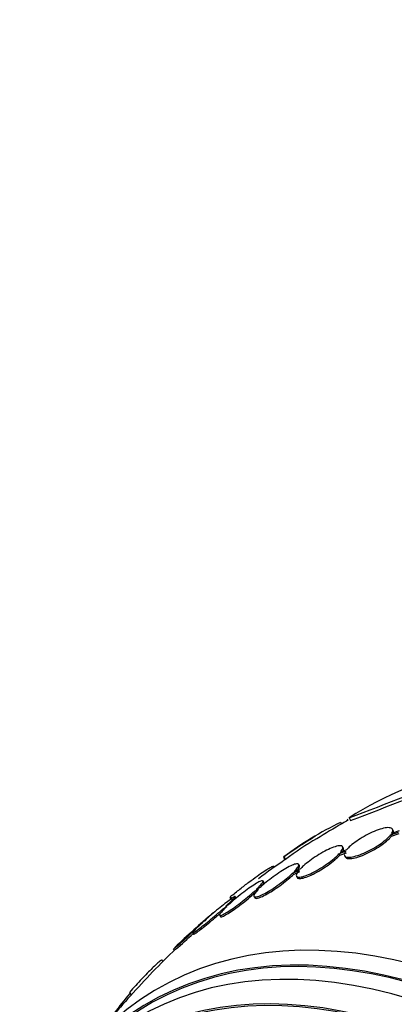
# Model space of a CAD drawing. Units: millimetres. Extents: x 0 to 1161, y 0 to 1214.
# Drawn here: x 347 to 360, y 366 to 399 of the extents above; entities that cross this region are included whole.
import ezdxf
from ezdxf import colors
from ezdxf.entities.mleader import LeaderData, LeaderLine
from ezdxf.math import Vec2, Vec3

# ---------------------------------------------------------------- set-up
doc = ezdxf.new("R2010")
doc.units = ezdxf.units.MM
doc.layers.add('DV7_Défaut', color=7, linetype='Continuous')
doc.layers.add('Défaut', color=7, linetype='Continuous')

# ---------------------------------------------------------------- blocks, each defined once
blk = doc.blocks.new('_DOT')
at = {"color": 0}
blk.add_line((0, 0), (-1, 0), dxfattribs=at)
at = {"color": 0, "const_width": 0.333}
blk.add_lwpolyline([(-0.1665, 0, 1), (0.1665, 0, 1)], format="xyb", close=True, dxfattribs=at)
blk = doc.blocks.new('SE6')
at = {"layer": 'DV7_Défaut', "color": 7, "linetype": 'Continuous'}
for p, q in [((358.021, 372.261), (358.046, 372.218)), ((358.087, 372.301), (358.137, 372.214)), ((357.806, 372.147), (357.835, 372.097)), ((359.537, 371.884), (359.512, 371.928)), ((359.45, 371.74), (359.71, 371.83)), ((359.45, 371.74), (359.476, 371.695)), ((359.476, 371.695), (359.736, 371.785)), ((359.73, 371.871), (359.482, 371.785)), ((357.9, 371.308), (357.874, 371.352)), ((355.927, 371.009), (355.977, 370.922)), ((355.945, 371.018), (355.995, 370.932)), ((357.753, 371.115), (357.97, 371.199)), ((357.753, 371.115), (357.779, 371.07)), ((357.779, 371.07), (357.996, 371.154)), ((358.003, 371.244), (357.796, 371.164)), ((357.939, 371.053), (357.965, 371.008)), ((355.626, 370.677), (355.611, 370.703)), ((356.483, 370.624), (356.283, 370.537)), ((356.453, 370.729), (356.427, 370.773)), ((356.23, 370.484), (356.439, 370.575)), ((356.23, 370.484), (356.256, 370.44)), ((356.256, 370.44), (356.464, 370.531)), ((356.356, 370.381), (356.382, 370.337)), ((355.163, 370.012), (355.032, 369.946)), ((355.282, 370.183), (355.257, 370.226)), ((354.159, 369.69), (354.209, 369.603)), ((354.183, 369.711), (354.234, 369.623)), ((354.362, 369.668), (354.336, 369.712)), ((354.959, 369.716), (354.985, 369.672)), ((354.971, 369.889), (355.11, 369.959)), ((354.971, 369.889), (354.996, 369.845)), ((353.951, 369.324), (354.06, 369.39)), ((354.122, 369.447), (354.019, 369.385)), ((353.828, 369.101), (353.853, 369.057)), ((353.173, 368.785), (353.269, 368.86)), ((353.336, 368.921), (353.245, 368.849)), ((352.943, 368.525), (352.968, 368.481)), ((352.304, 367.989), (352.33, 367.944)), ((351.964, 367.584), (351.939, 367.628)), ((350.862, 366.567), (350.915, 366.476))]:
    blk.add_line(p, q, dxfattribs=at)
for centre, radius, start, end in [((364.342, 362.511), 11.617, 101.7664, 122.5745), ((306.392, 509.767), 146.865, 290.60919, 292.15901), ((305.264, 512.908), 150.301, 290.59632, 292.11083), ((362.654, 362.057), 11.195, 115.6644, 126.8192), ((372.121, 347.436), 28.5, 120, 121.9837), ((372.121, 347.436), 28.5, 119.5942, 120), ((372.121, 347.436), 28.6, 121.9768, 124.4384), ((362.685, 362.004), 11.156, 120.4494, 126.8431), ((390.094, 316.403), 64.414, 122.01602, 122.03042), ((372.121, 347.436), 28.5, 124.454, 126.6592), ((390.031, 316.512), 64.188, 122.02313, 122.04186), ((348.409, 379.845), 11.672, 299.52, 299.6764), ((372.121, 347.436), 28.55, 130.4083, 133.8055), ((359.823, 361.659), 9.748, 129.4926, 132.4553), ((359.823, 361.659), 9.748, 129.1284, 129.1972), ((346.19, 375.505), 9.691, 309.1263, 316.0978), ((346.223, 375.447), 9.676, 309.5191, 314.1338), ((372.121, 347.436), 28.5, 133.8302, 138.1396), ((372.121, 347.436), 28.5, 138.1396, 142.1534), ((359.275, 359.193), 11.148, 138.8585, 147.3442)]:
    blk.add_arc(centre, radius, start, end, dxfattribs=at)
for centre, major_axis, end_param in [((365.227, 343.455), (13.417, -23.239), 3.401435), ((364.767, 343.19), (13.294, -23.026), 3.441295), ((364.343, 342.945), (13.173, -22.816), 3.441293), ((364.767, 343.19), (13.267, -22.98), 3.381674), ((363.636, 342.537), (12.925, -22.387), 3.353458), ((363.636, 342.537), (12.953, -22.435), 3.339401)]:
    blk.add_ellipse(centre, major_axis=major_axis, ratio=0.57735, start_param=0, end_param=end_param, dxfattribs=at)
for points, knots in [([(359.482, 371.785), (359.489, 371.796), (359.495, 371.807), (359.501, 371.818), (359.521, 371.859), (359.526, 371.893), (359.516, 371.919), (359.505, 371.946), (359.479, 371.964), (359.438, 371.972), (359.397, 371.98), (359.34, 371.978), (359.273, 371.967), (359.206, 371.955), (359.127, 371.933), (359.042, 371.903), (358.96, 371.874), (358.869, 371.836), (358.779, 371.793), (358.691, 371.751), (358.602, 371.703), (358.517, 371.652), (358.434, 371.602), (358.353, 371.549), (358.282, 371.497), (358.21, 371.444), (358.146, 371.391), (358.094, 371.342), (358.059, 371.308), (358.028, 371.275), (358.003, 371.244)], [0, 0, 0, 0, 0.028908, 0.028908, 0.028908, 0.143508, 0.143508, 0.143508, 0.260502, 0.260502, 0.260502, 0.378348, 0.378348, 0.378348, 0.494256, 0.494256, 0.494256, 0.60635, 0.60635, 0.60635, 0.714617, 0.714617, 0.714617, 0.820736, 0.820736, 0.820736, 0.92713, 0.92713, 0.92713, 1, 1, 1, 1]), ([(357.97, 371.199), (357.959, 371.181), (357.95, 371.164), (357.943, 371.149), (357.926, 371.11), (357.925, 371.077), (357.938, 371.053), (357.952, 371.028), (357.983, 371.012), (358.027, 371.006), (358.071, 371), (358.131, 371.004), (358.201, 371.018), (358.27, 371.032), (358.351, 371.055), (358.438, 371.087), (358.521, 371.117), (358.612, 371.157), (358.703, 371.201), (358.79, 371.244), (358.88, 371.293), (358.963, 371.344), (359.045, 371.395), (359.124, 371.448), (359.193, 371.5), (359.263, 371.553), (359.324, 371.606), (359.374, 371.655), (359.403, 371.685), (359.429, 371.713), (359.45, 371.74)], [0, 0, 0, 0, 0.045214, 0.045214, 0.045214, 0.158699, 0.158699, 0.158699, 0.275117, 0.275117, 0.275117, 0.392197, 0.392197, 0.392197, 0.507167, 0.507167, 0.507167, 0.618202, 0.618202, 0.618202, 0.725418, 0.725418, 0.725418, 0.830667, 0.830667, 0.830667, 0.936493, 0.936493, 0.936493, 1, 1, 1, 1]), ([(357.965, 371.008), (357.979, 370.983), (358.009, 370.967), (358.053, 370.961), (358.097, 370.955), (358.157, 370.959), (358.227, 370.973), (358.296, 370.986), (358.377, 371.01), (358.464, 371.042), (358.548, 371.072), (358.639, 371.111), (358.729, 371.156), (358.816, 371.199), (358.906, 371.248), (358.989, 371.299), (359.071, 371.349), (359.15, 371.403), (359.219, 371.455), (359.289, 371.508), (359.35, 371.561), (359.4, 371.61), (359.43, 371.639), (359.455, 371.668), (359.476, 371.695)], [0, 0, 0, 0, 0.137708, 0.137708, 0.137708, 0.277009, 0.277009, 0.277009, 0.413791, 0.413791, 0.413791, 0.545874, 0.545874, 0.545874, 0.673398, 0.673398, 0.673398, 0.798573, 0.798573, 0.798573, 0.924438, 0.924438, 0.924438, 1, 1, 1, 1]), ([(359.508, 371.74), (359.519, 371.758), (359.528, 371.774), (359.535, 371.79), (359.55, 371.828), (359.551, 371.86), (359.537, 371.884)], [0, 0, 0, 0, 0.289423, 0.289423, 0.289423, 1, 1, 1, 1]), ([(357.796, 371.164), (357.808, 371.179), (357.82, 371.193), (357.829, 371.207), (357.861, 371.251), (357.878, 371.289), (357.88, 371.318), (357.883, 371.347), (357.87, 371.367), (357.842, 371.377), (357.815, 371.387), (357.772, 371.386), (357.717, 371.375), (357.663, 371.365), (357.596, 371.343), (357.522, 371.314), (357.449, 371.284), (357.368, 371.246), (357.284, 371.202), (357.201, 371.159), (357.115, 371.108), (357.031, 371.055), (356.948, 371.003), (356.866, 370.946), (356.791, 370.89), (356.715, 370.834), (356.644, 370.777), (356.584, 370.723), (356.546, 370.689), (356.512, 370.655), (356.483, 370.624)], [0, 0, 0, 0, 0.035678, 0.035678, 0.035678, 0.150134, 0.150134, 0.150134, 0.26632, 0.26632, 0.26632, 0.382324, 0.382324, 0.382324, 0.496274, 0.496274, 0.496274, 0.607276, 0.607276, 0.607276, 0.715807, 0.715807, 0.715807, 0.823381, 0.823381, 0.823381, 0.93182, 0.93182, 0.93182, 1, 1, 1, 1]), ([(357.877, 371.196), (357.894, 371.226), (357.904, 371.252), (357.906, 371.273), (357.907, 371.287), (357.905, 371.299), (357.899, 371.308)], [0, 0, 0, 0, 0.609283, 0.609283, 0.609283, 1, 1, 1, 1]), ([(356.439, 370.575), (356.426, 370.56), (356.414, 370.545), (356.404, 370.531), (356.372, 370.487), (356.354, 370.449), (356.35, 370.419), (356.347, 370.39), (356.358, 370.368), (356.385, 370.358), (356.411, 370.347), (356.453, 370.347), (356.507, 370.357), (356.56, 370.366), (356.626, 370.387), (356.7, 370.416), (356.772, 370.444), (356.854, 370.482), (356.938, 370.525), (357.02, 370.568), (357.106, 370.618), (357.19, 370.671), (357.273, 370.723), (357.356, 370.78), (357.431, 370.836), (357.507, 370.892), (357.578, 370.95), (357.639, 371.004), (357.682, 371.042), (357.72, 371.08), (357.753, 371.115)], [0, 0, 0, 0, 0.03516, 0.03516, 0.03516, 0.148494, 0.148494, 0.148494, 0.263649, 0.263649, 0.263649, 0.378789, 0.378789, 0.378789, 0.491993, 0.491993, 0.491993, 0.602238, 0.602238, 0.602238, 0.709908, 0.709908, 0.709908, 0.816518, 0.816518, 0.816518, 0.923952, 0.923952, 0.923952, 1, 1, 1, 1]), ([(356.382, 370.336), (356.388, 370.326), (356.398, 370.318), (356.411, 370.313), (356.437, 370.302), (356.479, 370.302), (356.533, 370.312), (356.586, 370.322), (356.652, 370.342), (356.726, 370.371), (356.798, 370.399), (356.88, 370.437), (356.964, 370.481), (357.046, 370.523), (357.132, 370.573), (357.216, 370.626), (357.299, 370.678), (357.381, 370.735), (357.457, 370.791), (357.533, 370.847), (357.604, 370.905), (357.665, 370.959), (357.708, 370.998), (357.746, 371.035), (357.779, 371.07)], [0, 0, 0, 0, 0.071776, 0.071776, 0.071776, 0.216942, 0.216942, 0.216942, 0.35966, 0.35966, 0.35966, 0.498633, 0.498633, 0.498633, 0.634348, 0.634348, 0.634348, 0.768722, 0.768722, 0.768722, 0.90414, 0.90414, 0.90414, 1, 1, 1, 1]), ([(354.183, 369.711), (354.29, 369.797), (354.394, 369.879), (354.597, 370.038), (354.698, 370.116), (354.887, 370.258), (354.976, 370.323), (355.141, 370.442), (355.217, 370.495), (355.349, 370.584), (355.407, 370.62), (355.502, 370.676), (355.539, 370.695), (355.589, 370.713), (355.604, 370.714), (355.608, 370.707)], [0, 0, 0, 0, 0.1439354, 0.1439354, 0.2878707, 0.2878707, 0.4318061, 0.4318061, 0.5757414, 0.5757414, 0.7196768, 0.7196768, 0.8636121, 0.8636121, 1, 1, 1, 1]), ([(356.283, 370.537), (356.292, 370.547), (356.301, 370.556), (356.31, 370.565), (356.356, 370.616), (356.39, 370.66), (356.41, 370.695), (356.43, 370.73), (356.436, 370.757), (356.427, 370.773), (356.419, 370.789), (356.395, 370.794), (356.358, 370.788), (356.322, 370.783), (356.272, 370.766), (356.212, 370.741), (356.154, 370.715), (356.085, 370.68), (356.01, 370.638), (355.937, 370.596), (355.857, 370.546), (355.776, 370.493), (355.695, 370.44), (355.613, 370.381), (355.534, 370.322), (355.454, 370.263), (355.377, 370.201), (355.308, 370.142), (355.255, 370.098), (355.206, 370.054), (355.163, 370.012)], [0, 0, 0, 0, 0.021027, 0.021027, 0.021027, 0.135838, 0.135838, 0.135838, 0.251209, 0.251209, 0.251209, 0.365836, 0.365836, 0.365836, 0.478522, 0.478522, 0.478522, 0.588977, 0.588977, 0.588977, 0.697909, 0.697909, 0.697909, 0.806642, 0.806642, 0.806642, 0.916532, 0.916532, 0.916532, 1, 1, 1, 1]), ([(356.39, 370.585), (356.409, 370.61), (356.425, 370.632), (356.436, 370.651), (356.456, 370.686), (356.462, 370.713), (356.453, 370.729), (356.453, 370.729), (356.453, 370.729), (356.453, 370.729)], [0, 0, 0, 0, 0.352925, 0.352925, 0.352925, 0.996631, 0.996631, 0.996631, 1, 1, 1, 1]), ([(355.11, 369.959), (355.1, 369.949), (355.091, 369.94), (355.082, 369.93), (355.035, 369.88), (355, 369.834), (354.979, 369.799), (354.957, 369.763), (354.95, 369.735), (354.958, 369.718), (354.966, 369.702), (354.988, 369.695), (355.024, 369.7), (355.059, 369.704), (355.108, 369.72), (355.167, 369.745), (355.225, 369.769), (355.293, 369.804), (355.367, 369.845), (355.44, 369.886), (355.52, 369.936), (355.601, 369.989), (355.681, 370.042), (355.764, 370.1), (355.843, 370.159), (355.922, 370.218), (356, 370.28), (356.069, 370.339), (356.128, 370.389), (356.183, 370.438), (356.23, 370.484)], [0, 0, 0, 0, 0.020775, 0.020775, 0.020775, 0.134399, 0.134399, 0.134399, 0.248659, 0.248659, 0.248659, 0.362298, 0.362298, 0.362298, 0.474054, 0.474054, 0.474054, 0.583546, 0.583546, 0.583546, 0.691434, 0.691434, 0.691434, 0.799054, 0.799054, 0.799054, 0.907809, 0.907809, 0.907809, 1, 1, 1, 1]), ([(354.985, 369.672), (354.993, 369.657), (355.016, 369.651), (355.05, 369.655), (355.085, 369.66), (355.134, 369.675), (355.193, 369.7), (355.25, 369.725), (355.319, 369.759), (355.393, 369.801), (355.466, 369.842), (355.546, 369.891), (355.626, 369.944), (355.707, 369.997), (355.789, 370.055), (355.868, 370.114), (355.948, 370.174), (356.025, 370.236), (356.095, 370.294), (356.154, 370.345), (356.209, 370.394), (356.256, 370.44)], [0, 0, 0, 0, 0.1451896, 0.1451896, 0.1451896, 0.295007, 0.295007, 0.295007, 0.4417775, 0.4417775, 0.4417775, 0.586391, 0.586391, 0.586391, 0.730645, 0.730645, 0.730645, 0.8764253, 0.8764253, 0.8764253, 1, 1, 1, 1]), ([(355.032, 369.946), (355.091, 370.002), (355.141, 370.054), (355.178, 370.096), (355.215, 370.139), (355.241, 370.173), (355.251, 370.197), (355.262, 370.22), (355.259, 370.234), (355.242, 370.235), (355.225, 370.237), (355.195, 370.228), (355.153, 370.208), (355.111, 370.189), (355.058, 370.159), (354.996, 370.121), (354.935, 370.083), (354.865, 370.036), (354.792, 369.984), (354.718, 369.932), (354.639, 369.873), (354.56, 369.813), (354.481, 369.752), (354.4, 369.687), (354.325, 369.624), (354.253, 369.563), (354.183, 369.503), (354.122, 369.447)], [0, 0, 0, 0, 0.114367, 0.114367, 0.114367, 0.228866, 0.228866, 0.228866, 0.342428, 0.342428, 0.342428, 0.454073, 0.454073, 0.454073, 0.563968, 0.563968, 0.563968, 0.673035, 0.673035, 0.673035, 0.782509, 0.782509, 0.782509, 0.893431, 0.893431, 0.893431, 1, 1, 1, 1]), ([(355.179, 370.025), (355.188, 370.035), (355.196, 370.044), (355.204, 370.052), (355.241, 370.095), (355.266, 370.129), (355.277, 370.153), (355.283, 370.167), (355.285, 370.178), (355.281, 370.184)], [0, 0, 0, 0, 0.112341, 0.112341, 0.112341, 0.667082, 0.667082, 0.667082, 1, 1, 1, 1]), ([(354.019, 369.385), (354.084, 369.444), (354.144, 369.5), (354.192, 369.547), (354.24, 369.594), (354.278, 369.633), (354.303, 369.661), (354.327, 369.688), (354.338, 369.706), (354.336, 369.711), (354.334, 369.717), (354.319, 369.711), (354.291, 369.695), (354.264, 369.679), (354.225, 369.652), (354.176, 369.616), (354.127, 369.58), (354.067, 369.534), (354.002, 369.483), (353.936, 369.431), (353.863, 369.371), (353.788, 369.309), (353.712, 369.246), (353.632, 369.179), (353.555, 369.113), (353.479, 369.048), (353.405, 368.982), (353.336, 368.921)], [0, 0, 0, 0, 0.113459, 0.113459, 0.113459, 0.227083, 0.227083, 0.227083, 0.339314, 0.339314, 0.339314, 0.449573, 0.449573, 0.449573, 0.558616, 0.558616, 0.558616, 0.667687, 0.667687, 0.667687, 0.777983, 0.777983, 0.777983, 0.890197, 0.890197, 0.890197, 1, 1, 1, 1]), ([(354.06, 369.39), (354, 369.333), (353.949, 369.28), (353.911, 369.237), (353.872, 369.194), (353.846, 369.158), (353.834, 369.134), (353.823, 369.109), (353.825, 369.095), (353.84, 369.092), (353.856, 369.09), (353.886, 369.098), (353.927, 369.117), (353.967, 369.135), (354.02, 369.165), (354.081, 369.202), (354.141, 369.239), (354.21, 369.285), (354.283, 369.337), (354.357, 369.388), (354.436, 369.447), (354.514, 369.507), (354.593, 369.568), (354.674, 369.633), (354.749, 369.696), (354.829, 369.762), (354.904, 369.828), (354.971, 369.889)], [0, 0, 0, 0, 0.113285, 0.113285, 0.113285, 0.226696, 0.226696, 0.226696, 0.339231, 0.339231, 0.339231, 0.449864, 0.449864, 0.449864, 0.558696, 0.558696, 0.558696, 0.666632, 0.666632, 0.666632, 0.774931, 0.774931, 0.774931, 0.884671, 0.884671, 0.884671, 1, 1, 1, 1]), ([(353.854, 369.055), (353.857, 369.051), (353.86, 369.049), (353.866, 369.048), (353.882, 369.045), (353.911, 369.054), (353.952, 369.072), (353.993, 369.091), (354.046, 369.12), (354.106, 369.158), (354.166, 369.195), (354.236, 369.241), (354.309, 369.292), (354.382, 369.344), (354.461, 369.403), (354.54, 369.463), (354.619, 369.524), (354.699, 369.588), (354.775, 369.652), (354.854, 369.718), (354.93, 369.784), (354.996, 369.845)], [0, 0, 0, 0, 0.0566252, 0.0566252, 0.0566252, 0.2145799, 0.2145799, 0.2145799, 0.3699538, 0.3699538, 0.3699538, 0.5240442, 0.5240442, 0.5240442, 0.6786556, 0.6786556, 0.6786556, 0.8353317, 0.8353317, 0.8353317, 1, 1, 1, 1]), ([(353.269, 368.86), (353.202, 368.8), (353.142, 368.743), (353.093, 368.696), (353.044, 368.648), (353.005, 368.608), (352.98, 368.579), (352.954, 368.551), (352.942, 368.532), (352.943, 368.526), (352.944, 368.519), (352.958, 368.524), (352.985, 368.539), (353.011, 368.555), (353.05, 368.581), (353.098, 368.616), (353.146, 368.652), (353.205, 368.697), (353.269, 368.748), (353.334, 368.799), (353.407, 368.858), (353.482, 368.92), (353.558, 368.983), (353.637, 369.05), (353.714, 369.116), (353.793, 369.183), (353.871, 369.252), (353.942, 369.315), (353.945, 369.318), (353.948, 369.321), (353.951, 369.324)], [0, 0, 0, 0, 0.112508, 0.112508, 0.112508, 0.225177, 0.225177, 0.225177, 0.336477, 0.336477, 0.336477, 0.445766, 0.445766, 0.445766, 0.553769, 0.553769, 0.553769, 0.661746, 0.661746, 0.661746, 0.770934, 0.770934, 0.770934, 0.88205, 0.88205, 0.88205, 0.995005, 0.995005, 0.995005, 1, 1, 1, 1]), ([(352.969, 368.48), (352.971, 368.475), (352.986, 368.48), (353.01, 368.495), (353.036, 368.51), (353.075, 368.537), (353.123, 368.572), (353.172, 368.607), (353.23, 368.652), (353.295, 368.703), (353.36, 368.755), (353.433, 368.814), (353.507, 368.875), (353.583, 368.938), (353.663, 369.006), (353.74, 369.072), (353.767, 369.095), (353.794, 369.119), (353.821, 369.142)], [0, 0, 0, 0, 0.176187, 0.176187, 0.176187, 0.363288, 0.363288, 0.363288, 0.550346, 0.550346, 0.550346, 0.739509, 0.739509, 0.739509, 0.932025, 0.932025, 0.932025, 1, 1, 1, 1]), ([(351.939, 367.627), (351.937, 367.634), (351.929, 367.634), (351.898, 367.617), (351.876, 367.601), (351.819, 367.555), (351.785, 367.524), (351.705, 367.45), (351.659, 367.406), (351.509, 367.258), (351.39, 367.136), (351.136, 366.868), (351, 366.72), (350.862, 366.567)], [0, 0, 0, 0, 0.125, 0.125, 0.25, 0.25, 0.375, 0.375, 0.5, 0.5, 0.75, 0.75, 1, 1, 1, 1])]:
    blk.add_open_spline(points, degree=3, knots=knots, dxfattribs=at)

msp = doc.modelspace()

# ---------------------------------------------------------------- block references
at = {"layer": 'Défaut'}
msp.add_blockref('SE6', (0, 0), dxfattribs=at)

# ---------------------------------------------------------------- leaders
at = {"layer": 'Défaut', "color": 7, "linetype": 'Continuous'}
ml = msp.add_multileader_mtext('Standard', dxfattribs=at)
ml.set_content('{\\pxsm0.9;\\fSolid Edge ISO|b1||i0||c0|p34;\\W1.;01/02/2018\\P}', color=256)
ml.set_leader_properties()
ml.set_arrow_properties(name='DOT')
ml.build(insert=Vec2(0, 0))
ml.multileader.update_dxf_attribs({"leader_type": 0, "dogleg_length": 0, "arrow_head_size": 12})
ctx = ml.context
ctx.base_point, ctx.char_height, ctx.arrow_head_size, ctx.landing_gap_size = Vec3(997.976, 1206.593), 12, 12, 4.2
notes = []
notes.append((ctx, [(0, (0, 0, 0), (0, 0), (1, 0), 1, [])]))
ctx.mtext.insert = Vec3(999.976, 1212.713)
for ctx, leaders in notes:
    for number, flags, end, landing, length, lines in leaders:
        leader = LeaderData()
        leader.index, (leader.has_last_leader_line, leader.has_dogleg_vector, leader.attachment_direction) = number, flags
        leader.last_leader_point, leader.dogleg_vector, leader.dogleg_length = Vec3(end), Vec3(landing), length
        for number, points, colour, breaks in lines:
            line = LeaderLine()
            line.index, line.vertices, line.color, line.breaks = number, Vec3.list(points), colors.encode_raw_color(colour), breaks
            leader.lines.append(line)
        ctx.leaders.append(leader)

doc.saveas('drawing.dxf')
